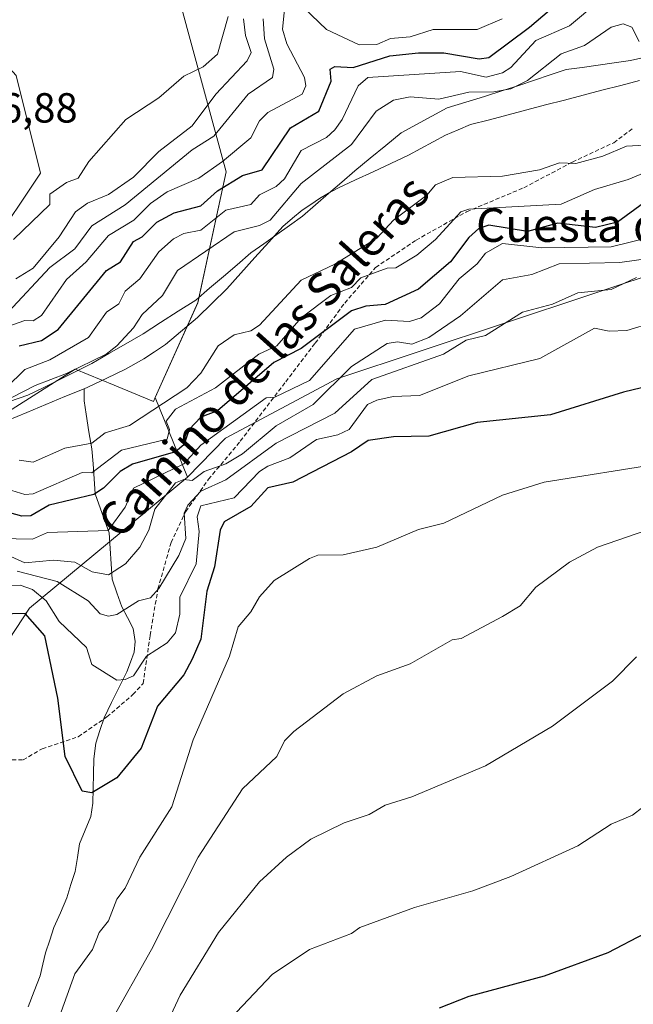
# Model space of a CAD drawing. Units: metres. Extents: x 569873 to 573313, y 4733412 to 4735762.
# Drawn here: x 570069 to 570216, y 4734552 to 4734787 of the extents above; entities that cross this region are included whole.
import ezdxf
from ezdxf.enums import TextEntityAlignment as Align

# ---------------------------------------------------------------- set-up
doc = ezdxf.new("R2010")
doc.units = ezdxf.units.M
doc.header["$MEASUREMENT"] = 0
doc.linetypes.add('TRAZOSX2', pattern=[1.5, 1, -0.5])
for name, color, linetype, lineweight in [('Arbolado forestal CxS', 92, 'Continuous', 0), ('Corriente natural lineal', 142, 'Continuous', 13), ('Curva de nivel maestra', 36, 'Continuous', 30), ('Curva de nivel normal', 36, 'Continuous', 0), ('Entidad de ámbito territorial', 19, 'Continuous', 0), ('Entidad de ámbito territorial CxS', 92, 'Continuous', 0), ('Prado CxS', 92, 'Continuous', 0), ('Rótulo de punto de cota en terreno', 19, 'Continuous', 0), ('Senda', 19, 'TRAZOSX2', 0), ('Texto cartográfico', 19, 'Continuous', 0)]:
    doc.layers.add(name, color=color, linetype=linetype, lineweight=lineweight)
doc.styles.add('Arial', font='txt', dxfattribs={"height": 0.2})

# ---------------------------------------------------------------- blocks, each defined once
blk = doc.blocks.new('*U150')
at = {"layer": 'Prado CxS', "color": 92, "linetype": 'Continuous', "lineweight": 0}
blk.add_polyline3d([(570037.9407, 4734803.8777, 553.5691), (570032.4901, 4734777.8301, 549.3733), (570059.7901, 4734783.4849, 548.9965), (570068.5299, 4734774.0165, 547.3288), (570074.3559, 4734750.7105, 545.1126), (570062.2807, 4734732.7415, 543.5768), (570037.3803, 4734724.7439, 543.9098), (570037.3803, 4734724.7439, 543.9098), (570022.2947, 4734730.2271, 544.0775), (570008.1217, 4734743.8215, 545.9754), (569995.9989, 4734750.7087, 547.8304), (569969.7637, 4734749.9379, 546.8685), (569972.5535, 4734857.3259, 557.9862)], dxfattribs=at)
blk = doc.blocks.new('*U157')
at = {"layer": 'Arbolado forestal CxS', "color": 92, "linetype": 'Continuous', "lineweight": 0}
for points in [[(569972.55, 4734857.33, 557.99), (569969.76, 4734749.94, 546.87), (569996, 4734750.71, 547.83), (570008.12, 4734743.82, 545.98), (570022.29, 4734730.23, 544.08), (570037.38, 4734724.74, 543.91), (570062.28, 4734732.74, 543.58), (570074.36, 4734750.71, 545.11), (570068.53, 4734774.02, 547.33), (570059.79, 4734783.48, 549), (570032.49, 4734777.83, 549.37), (570037.94, 4734803.88, 553.57)], [(570107.86, 4734790.77, 547.28), (570118.67, 4734751, 524.06), (570111.93, 4734719.81, 512.27), (570101.75, 4734697.18, 518.46), (570101.32, 4734696.22, 518.3), (570091.9, 4734700.1, 513.01), (570082.67, 4734703.91, 512.75), (570048.35, 4734682.25, 514.13), (570048.35, 4734682.25, 514.13), (570016.81, 4734684.99, 513.28), (569990.77, 4734699.75, 513.38), (569976.72, 4734709.16, 513.65), (569964.45, 4734714.32, 513.69), (569959.21, 4734716.52, 514.12), (569935.89, 4734705.55, 514.73), (569905.72, 4734691.85, 514.95), (569896.12, 4734690.48, 514.75), (569889.86, 4734691.78, 514.29), (569887.17, 4734956.89, 568.56)]]:
    blk.add_polyline3d(points, dxfattribs=at)
blk = doc.blocks.new('*U161')
at = {"layer": 'Arbolado forestal CxS', "color": 92, "linetype": 'Continuous', "lineweight": 0}
blk.add_polyline3d([(570225.5523, 4734728.3803, 541.1535), (570145.0987, 4734701.6633, 538.5463), (570118.5343, 4734687.4657, 534.4943), (570109.3981, 4734678.1779, 538.43), (570109.3981, 4734678.1779, 538.43), (570101.7515, 4734697.1849, 518.4629), (570111.9257, 4734719.8129, 512.2683), (570118.6653, 4734750.9995, 524.0559), (570107.8593, 4734790.7669, 547.2838), (570103.4901, 4734817.7151, 553.9358), (570070.1281, 4734897.7693, 553.9193), (570105.2145, 4734924.5527, 552.5612), (570111.0309, 4734928.9927, 552.5337), (570130.0679, 4734928.4505, 553.04), (570134.2499, 4734917.2935, 552.0235), (570120.6649, 4734899.0471, 552.0599), (570127.2793, 4734889.4005, 551.1044), (570137.0867, 4734844.0023, 547.8376), (570199.7981, 4734852.0547, 551.5404), (570212.5323, 4734859.1911, 552.9342), (570222.1173, 4734864.5633, 553.4593)], dxfattribs=at)
blk = doc.blocks.new('*U165')
at = {"layer": 'Prado CxS', "color": 92, "linetype": 'Continuous', "lineweight": 0}
blk.add_polyline3d([(569887.17, 4734956.89, 568.56), (569897.77, 4734937.22, 566.41), (569920.81, 4734913.92, 563.02), (569972.55, 4734857.33, 557.99), (569969.76, 4734749.94, 546.87), (569996, 4734750.71, 547.83), (570008.12, 4734743.82, 545.98), (570022.29, 4734730.23, 544.08), (570037.38, 4734724.74, 543.91), (570062.28, 4734732.74, 543.58), (570074.36, 4734750.71, 545.11), (570068.53, 4734774.02, 547.33), (570059.79, 4734783.48, 549), (570032.49, 4734777.83, 549.37), (570037.94, 4734803.88, 553.57), (570053.24, 4734817.72, 556.21), (570055.42, 4734875.98, 557.39), (570070.13, 4734897.77, 553.92)], dxfattribs=at)
blk = doc.blocks.new('*U172')
at = {"layer": 'Arbolado forestal CxS', "color": 92, "linetype": 'Continuous', "lineweight": 0}
blk.add_polyline3d([(569887.17, 4734956.89, 568.56), (569897.77, 4734937.22, 566.41), (569920.81, 4734913.92, 563.02), (569972.55, 4734857.33, 557.99), (569969.76, 4734749.94, 546.87), (569996, 4734750.71, 547.83), (570008.12, 4734743.82, 545.98), (570022.29, 4734730.23, 544.08), (570037.38, 4734724.74, 543.91), (570062.28, 4734732.74, 543.58), (570074.36, 4734750.71, 545.11), (570068.53, 4734774.02, 547.33), (570059.79, 4734783.48, 549), (570032.49, 4734777.83, 549.37), (570037.94, 4734803.88, 553.57), (570053.24, 4734817.72, 556.21), (570055.42, 4734875.98, 557.39), (570070.13, 4734897.77, 553.92)], dxfattribs=at)
blk = doc.blocks.new('*U179')
at = {"layer": 'Curva de nivel normal', "color": 36, "linetype": 'Continuous', "lineweight": 0}
for points in [[(570122.76, 4734787.5, 540), (570123.27, 4734783.5, 540), (570124.6, 4734779.51, 540), (570123.7, 4734777.51, 540), (570116.22, 4734769.51, 540), (570110.58, 4734761.96, 540), (570102.58, 4734755.83, 540), (570096.58, 4734749.78, 540), (570090.58, 4734745.64, 540), (570085.57, 4734743.51, 540), (570082.72, 4734741.51, 540), (570078.79, 4734735.51, 540), (570072.59, 4734728.05, 540), (570068.46, 4734725.52, 540)], [(570068.83, 4734655.77, 540), (570078.33, 4734653.27, 540), (570085.75, 4734648.7, 540), (570088.62, 4734645.57, 540), (570090.58, 4734645, 540), (570092.58, 4734645.41, 540), (570097.77, 4734648.72, 540), (570100.58, 4734649.38, 540), (570102.58, 4734651.67, 540), (570107.33, 4734659.53, 540), (570109.02, 4734663.53, 540), (570108.64, 4734669.59, 540), (570109.51, 4734671.53, 540), (570112.58, 4734674.83, 540), (570118.58, 4734677.57, 540), (570130.58, 4734686.3, 540), (570144.57, 4734693.43, 540), (570153.38, 4734701.52, 540), (570170.51, 4734707.52, 540), (570175.94, 4734710.89, 540), (570180.57, 4734711.95, 540), (570189.4, 4734717.52, 540), (570196.56, 4734719.49, 540), (570202.56, 4734722.16, 540), (570210.56, 4734722.94, 540), (570216.56, 4734725.83, 540)]]:
    blk.add_polyline3d(points, dxfattribs=at)
blk = doc.blocks.new('*U184')
at = {"layer": 'Curva de nivel normal', "color": 36, "linetype": 'Continuous', "lineweight": 0}
for points in [[(570066.64, 4734717.52, 535), (570076.59, 4734728.16, 535), (570082.58, 4734732.63, 535), (570086.58, 4734738.14, 535), (570094.58, 4734743.15, 535), (570110.58, 4734756.24, 535), (570115.71, 4734759.51, 535), (570123.9, 4734769.51, 535), (570129.73, 4734773.51, 535), (570130.07, 4734775.51, 535), (570127.82, 4734782.74, 535), (570127.52, 4734787.5, 535)], [(570227.94, 4734731.52, 535), (570212.56, 4734729.42, 535), (570198.11, 4734729.07, 535), (570191.56, 4734726.52, 535), (570184.56, 4734725.28, 535), (570174.57, 4734716.65, 535), (570167, 4734711.52, 535), (570162.99, 4734709.94, 535), (570159.53, 4734710.48, 535), (570157.09, 4734710.04, 535), (570148.57, 4734704.58, 535), (570139.39, 4734695.52, 535), (570130.58, 4734690.44, 535), (570122.58, 4734683.74, 535), (570118.58, 4734681.4, 535), (570113.44, 4734679.53, 535), (570110.58, 4734677.36, 535), (570108.58, 4734677.65, 535), (570106.58, 4734676.8, 535), (570101.64, 4734670.59, 535), (570100.2, 4734665.53, 535), (570098.1, 4734661.53, 535), (570094.66, 4734657.53, 535), (570090.58, 4734654.91, 535), (570086.68, 4734655.63, 535), (570082.58, 4734657.88, 535), (570077.45, 4734658.39, 535), (570070.59, 4734657.79, 535), (570066.59, 4734659.57, 535)]]:
    blk.add_polyline3d(points, dxfattribs=at)
blk = doc.blocks.new('*U189')
at = {"layer": 'Curva de nivel normal', "color": 36, "linetype": 'Continuous', "lineweight": 0}
for points in [[(570066.13, 4734699.52, 520), (570070.59, 4734703.89, 520), (570076.59, 4734706.16, 520), (570085.79, 4734711.52, 520), (570090.08, 4734717.52, 520), (570093.08, 4734719.52, 520), (570094.58, 4734722.57, 520), (570098.05, 4734725.52, 520), (570102.58, 4734731.91, 520), (570106.07, 4734735, 520), (570108.58, 4734736.29, 520), (570112.58, 4734737.14, 520), (570118.58, 4734741.86, 520), (570124.58, 4734743.2, 520), (570126.58, 4734745.57, 520), (570130.58, 4734747.51, 520), (570132.57, 4734749.33, 520), (570136.57, 4734756.1, 520), (570142.57, 4734759.17, 520), (570144.57, 4734761.03, 520), (570146.37, 4734763.51, 520), (570150.14, 4734771.51, 520), (570152.5, 4734773.51, 520), (570174.57, 4734774.91, 520), (570180.68, 4734773.62, 520), (570184.56, 4734774.61, 520), (570186.56, 4734775.91, 520), (570192.56, 4734782.38, 520), (570200.56, 4734785.87, 520), (570207.37, 4734791.5, 520)], [(570232.55, 4734756.64, 520), (570214.56, 4734749.22, 520), (570206.56, 4734746.83, 520), (570198.56, 4734743.3, 520), (570176.57, 4734742.14, 520), (570174.63, 4734741.51, 520), (570168.57, 4734734.88, 520), (570164.19, 4734731.14, 520), (570159.17, 4734728.12, 520), (570157.1, 4734728.05, 520), (570150.79, 4734725.74, 520), (570148.57, 4734723.42, 520), (570143.67, 4734721.52, 520), (570136.57, 4734716.2, 520), (570130.76, 4734709.52, 520), (570126.45, 4734707.52, 520), (570116.15, 4734699.52, 520), (570106.58, 4734694.39, 520), (570104.37, 4734691.52, 520), (570105.1, 4734689.52, 520), (570104.58, 4734687.23, 520), (570093.67, 4734684.61, 520), (570086.58, 4734679.21, 520), (570084.33, 4734679.28, 520), (570072.59, 4734674.22, 520), (570070.59, 4734674.04, 520), (570063.33, 4734676.27, 520)]]:
    blk.add_polyline3d(points, dxfattribs=at)
blk = doc.blocks.new('*U198')
at = {"layer": 'Curva de nivel normal', "color": 36, "linetype": 'Continuous', "lineweight": 0}
for points in [[(570058.59, 4734692.68, 515), (570073.09, 4734700.02, 515), (570080.59, 4734702.9, 515), (570090.02, 4734707.52, 515), (570092.58, 4734709.54, 515), (570096.58, 4734713.8, 515), (570098.58, 4734716.98, 515), (570103.48, 4734721.52, 515), (570107.07, 4734727.52, 515), (570120.58, 4734736.71, 515), (570126.58, 4734738.18, 515), (570129.15, 4734739.51, 515), (570136.57, 4734748.24, 515), (570148.57, 4734757.51, 515), (570154.43, 4734765.51, 515), (570158.57, 4734768.15, 515), (570162.57, 4734768.87, 515), (570169.4, 4734768.34, 515), (570176.57, 4734770.03, 515), (570182.56, 4734770.08, 515), (570186.56, 4734770.79, 515), (570190.56, 4734772.84, 515), (570198.56, 4734779.15, 515), (570204.18, 4734781.13, 515), (570210.56, 4734785.52, 515), (570213.4, 4734786.34, 515), (570215.42, 4734785.5, 515), (570217.2, 4734782.14, 515)], [(570218.43, 4734757.38, 515), (570214.17, 4734757.12, 515), (570208.56, 4734754.74, 515), (570202.09, 4734753.04, 515), (570198.21, 4734753.16, 515), (570193.44, 4734751.51, 515), (570184.56, 4734749.97, 515), (570172.73, 4734749.67, 515), (570168.57, 4734747.89, 515), (570166.57, 4734745.45, 515), (570158.57, 4734739.45, 515), (570154.57, 4734735.19, 515), (570144.57, 4734729.03, 515), (570136.57, 4734725.21, 515), (570126.58, 4734714.44, 515), (570124.58, 4734713.08, 515), (570120.58, 4734712.11, 515), (570116.79, 4734709.52, 515), (570112.58, 4734703.02, 515), (570109.28, 4734699.52, 515), (570095.58, 4734690.52, 515), (570089.82, 4734688.76, 515), (570086.58, 4734686.27, 515), (570080.14, 4734685.07, 515), (570072.59, 4734681.78, 515), (570069.29, 4734682.23, 515)]]:
    blk.add_polyline3d(points, dxfattribs=at)
blk = doc.blocks.new('*U201')
at = {"layer": 'Curva de nivel normal', "color": 36, "linetype": 'Continuous', "lineweight": 0}
for points in [[(570184.48, 4734787.5, 530), (570178.57, 4734784.95, 530), (570168.04, 4734784.97, 530), (570162.57, 4734783.19, 530), (570157.89, 4734782.82, 530), (570154.57, 4734781.39, 530), (570150.37, 4734781.31, 530), (570142.57, 4734784.97, 530), (570137.18, 4734790.11, 530)], [(570132.57, 4734789.74, 530), (570132.12, 4734785.05, 530), (570133.1, 4734781.51, 530), (570137.38, 4734773.51, 530), (570137.7, 4734771.51, 530), (570136.83, 4734769.51, 530), (570128.58, 4734765.18, 530), (570126.58, 4734763.18, 530), (570124.58, 4734759.14, 530), (570117.82, 4734753.51, 530), (570112.12, 4734749.51, 530), (570104.58, 4734746.23, 530), (570100.58, 4734743.46, 530), (570096.66, 4734739.51, 530), (570090.58, 4734735.85, 530), (570085.26, 4734729.52, 530), (570080.59, 4734725.37, 530), (570074.59, 4734716.72, 530), (570072.59, 4734715.44, 530), (570070.59, 4734715.55, 530), (570064.72, 4734713.52, 530)], [(570064.58, 4734663.52, 530), (570072.44, 4734663.38, 530), (570076.05, 4734664.99, 530), (570090.54, 4734665.49, 530), (570094.58, 4734671.05, 530), (570096.58, 4734675.53, 530), (570108.58, 4734681.4, 530), (570112.58, 4734685.85, 530), (570128.21, 4734697.15, 530), (570130.29, 4734697.23, 530), (570138.57, 4734701.25, 530), (570149.31, 4734713.52, 530), (570156.66, 4734715.61, 530), (570162.4, 4734715.35, 530), (570165.21, 4734716.16, 530), (570169.6, 4734719.52, 530), (570174.25, 4734725.52, 530), (570178.57, 4734729.05, 530), (570180.57, 4734731.65, 530), (570184.56, 4734733.94, 530), (570193.96, 4734732.92, 530), (570210.56, 4734733.15, 530), (570220.56, 4734735.63, 530)]]:
    blk.add_polyline3d(points, dxfattribs=at)
blk = doc.blocks.new('*U209')
at = {"layer": 'Curva de nivel normal', "color": 36, "linetype": 'Continuous', "lineweight": 0}
for points in [[(570119.11, 4734788.03, 545), (570116.58, 4734779.07, 545), (570113.16, 4734776.09, 545), (570108.58, 4734773.82, 545), (570102.58, 4734768.64, 545), (570094.74, 4734763.51, 545), (570085.91, 4734753.51, 545), (570083.38, 4734749.51, 545), (570080.59, 4734748.46, 545), (570076.59, 4734745.68, 545), (570076.59, 4734743.2, 545), (570067.92, 4734734.84, 545)], [(570067.35, 4734652.29, 545), (570069.5, 4734652.44, 545), (570072.42, 4734651.36, 545), (570075.72, 4734648.66, 545), (570078.8, 4734643.74, 545), (570085.31, 4734637.53, 545), (570086.58, 4734633.54, 545), (570092.58, 4734629.79, 545), (570094.58, 4734629.92, 545), (570096.58, 4734630.79, 545), (570099.63, 4734635.53, 545), (570104.58, 4734638.65, 545), (570106.58, 4734641.08, 545), (570107.58, 4734645.53, 545), (570107.59, 4734649.53, 545), (570111.49, 4734657.53, 545), (570112.24, 4734665.19, 545), (570111.75, 4734668.7, 545), (570112.58, 4734671.34, 545), (570120.58, 4734673.29, 545), (570126.58, 4734679.52, 545), (570128.58, 4734680.82, 545), (570133.84, 4734682.79, 545), (570140.23, 4734687.18, 545), (570145.34, 4734688.29, 545), (570147.97, 4734689.52, 545), (570152.38, 4734695.52, 545), (570154.57, 4734696.58, 545), (570158.49, 4734697.44, 545), (570164.75, 4734697.7, 545), (570176.57, 4734702.37, 545), (570193.54, 4734706.5, 545), (570206.56, 4734713.73, 545), (570210.08, 4734713.04, 545), (570214.25, 4734713.21, 545), (570220.56, 4734715.09, 545)]]:
    blk.add_polyline3d(points, dxfattribs=at)
blk = doc.blocks.new('*U213')
at = {"layer": 'Curva de nivel normal', "color": 36, "linetype": 'Continuous', "lineweight": 0}
blk.add_polyline3d([(570090.88, 4734547.85, 560), (570100.87, 4734565.55, 560), (570111.95, 4734587.54, 560), (570122.58, 4734603.88, 560), (570130.75, 4734611.54, 560), (570132.57, 4734615.26, 560), (570134.81, 4734617.54, 560), (570146.57, 4734626.49, 560), (570154.57, 4734630.8, 560), (570162.57, 4734633.7, 560), (570172.57, 4734639.35, 560), (570174.73, 4734639.69, 560), (570184.56, 4734644.93, 560), (570188.81, 4734647.53, 560), (570192.56, 4734651.93, 560), (570200.56, 4734657.95, 560), (570207.24, 4734661.53, 560), (570219, 4734665.53, 560)], dxfattribs=at)
blk = doc.blocks.new('*U241')
at = {"layer": 'Curva de nivel maestra', "color": 36, "linetype": 'Continuous', "lineweight": 30}
blk.add_polyline3d([(570224.06, 4734701.02, 550), (570213.5, 4734698.46, 550), (570196.07, 4734693.03, 550), (570178.57, 4734691.21, 550), (570167.04, 4734687.99, 550), (570158.57, 4734687.79, 550), (570152.57, 4734686.93, 550), (570148.57, 4734684.21, 550), (570134.57, 4734676.99, 550), (570128.58, 4734675.62, 550), (570124.58, 4734671.16, 550), (570118.16, 4734667.53, 550), (570117.23, 4734665.53, 550), (570115.87, 4734656.82, 550), (570114.03, 4734650.98, 550), (570112.6, 4734639.53, 550), (570110.58, 4734634.76, 550), (570108.58, 4734631.01, 550), (570102.31, 4734623.54, 550), (570098.37, 4734613.54, 550), (570092.58, 4734606.49, 550), (570086.58, 4734602.86, 550), (570084.32, 4734603.28, 550), (570080.21, 4734611.54, 550), (570078.51, 4734625.46, 550), (570075.4, 4734640.34, 550), (570070.71, 4734645.65, 550), (570064.59, 4734645.53, 550)], dxfattribs=at)
blk = doc.blocks.new('*U247')
at = {"layer": 'Curva de nivel maestra', "color": 36, "linetype": 'Continuous', "lineweight": 30}
blk.add_polyline3d([(570218.56, 4734569.37, 575), (570209.72, 4734564.71, 575), (570194.56, 4734559.17, 575), (570176.57, 4734554.32, 575), (570169.5, 4734551.55, 575)], dxfattribs=at)
blk = doc.blocks.new('*U253')
at = {"layer": 'Curva de nivel maestra', "color": 36, "linetype": 'Continuous', "lineweight": 30}
for points in [[(570069.24, 4734709.52, 525), (570074.59, 4734710.79, 525), (570078.59, 4734713.43, 525), (570090.09, 4734727.52, 525), (570093.44, 4734729.52, 525), (570096.58, 4734734.38, 525), (570098.59, 4734735.51, 525), (570102.09, 4734739.02, 525), (570106.27, 4734741.2, 525), (570112.58, 4734742.92, 525), (570116.58, 4734746.47, 525), (570122.58, 4734750.15, 525), (570127.22, 4734751.51, 525), (570133.98, 4734761.51, 525), (570140.75, 4734765.51, 525), (570143.69, 4734772.63, 525), (570143.47, 4734775.51, 525), (570144.57, 4734776.13, 525), (570148.95, 4734775.89, 525), (570157.75, 4734778.69, 525), (570164.57, 4734779.38, 525), (570170.57, 4734779.44, 525), (570179.06, 4734778, 525), (570181.3, 4734778.25, 525), (570191.07, 4734785.5, 525), (570200.56, 4734793.74, 525)], [(570218.24, 4734743.51, 525), (570212.06, 4734739.01, 525), (570206.82, 4734737.77, 525), (570197.81, 4734738.76, 525), (570190.56, 4734736.77, 525), (570181.34, 4734738.28, 525), (570178.98, 4734737.51, 525), (570176.57, 4734735.32, 525), (570172.19, 4734729.52, 525), (570164.57, 4734723.04, 525), (570156.57, 4734719.39, 525), (570152.01, 4734718.96, 525), (570148.57, 4734717.85, 525), (570136.57, 4734708.88, 525), (570130, 4734705.52, 525), (570116.58, 4734693.98, 525), (570112.58, 4734692.53, 525), (570109.86, 4734689.52, 525), (570108.58, 4734685.92, 525), (570106.58, 4734684.21, 525), (570096.32, 4734681.27, 525), (570093.39, 4734679.53, 525), (570089.43, 4734675.53, 525), (570087.12, 4734674.07, 525), (570076.41, 4734671.53, 525), (570072.05, 4734668.99, 525), (570069.94, 4734668.88, 525), (570062.1, 4734671.04, 525)]]:
    blk.add_polyline3d(points, dxfattribs=at)

msp = doc.modelspace()

# ---------------------------------------------------------------- linework, layer by layer
at = {"layer": 'Arbolado forestal CxS', "color": 92, "linetype": 'Continuous', "lineweight": 0}
for points in [[(569902.82, 4733412.31, 734.64), (569892.96, 4734385.68, 588.57), (569929.95, 4734440.66, 582.8), (569953.16, 4734476.44, 580.67), (570012.94, 4734557.51, 569.08), (570071.71, 4734646.92, 549.43), (570109.4, 4734678.18, 538.43), (570118.53, 4734687.47, 534.49), (570145.1, 4734701.66, 538.55), (570225.55, 4734728.38, 541.15), (570278.7, 4734757.97, 534.3), (570303.52, 4734768.94, 519.15), (570354.14, 4734779.91, 510.56), (570373.48, 4734781.28, 511.67), (570383.15, 4734798.3, 509.97), (570358.72, 4734854.66, 509.84), (570346.73, 4734905.37, 510.28), (570355.98, 4734927.31, 516.67), (570372.89, 4734934.75, 516.33), (570390.25, 4734942.39, 515.49), (570420.41, 4734936.9, 517.1)], [(570420.41, 4734936.9, 517.1), (570390.25, 4734942.39, 515.49), (570372.89, 4734934.75, 516.33), (570355.98, 4734927.31, 516.67), (570346.73, 4734905.37, 510.28), (570358.72, 4734854.66, 509.84), (570383.15, 4734798.3, 509.97), (570373.48, 4734781.28, 511.67), (570354.14, 4734779.91, 510.56), (570303.52, 4734768.94, 519.15), (570278.7, 4734757.97, 534.3), (570225.55, 4734728.38, 541.15), (570145.1, 4734701.66, 538.55), (570118.53, 4734687.47, 534.49), (570109.4, 4734678.18, 538.43)], [(570420.41, 4734936.9, 517.1), (570390.25, 4734942.39, 515.49), (570372.89, 4734934.75, 516.33), (570355.98, 4734927.31, 516.67), (570346.73, 4734905.37, 510.28), (570358.72, 4734854.66, 509.84), (570383.15, 4734798.3, 509.97), (570373.48, 4734781.28, 511.67), (570354.14, 4734779.91, 510.56), (570303.52, 4734768.94, 519.15), (570278.7, 4734757.97, 534.3), (570225.55, 4734728.38, 541.15), (570145.1, 4734701.66, 538.55), (570118.53, 4734687.47, 534.49), (570109.4, 4734678.18, 538.43)], [(570070.13, 4734897.77, 553.92), (570103.49, 4734817.72, 553.94), (570107.86, 4734790.77, 547.28), (570118.67, 4734751, 524.06), (570111.93, 4734719.81, 512.27), (570101.75, 4734697.18, 518.46)], [(570070.13, 4734897.77, 553.92), (570103.49, 4734817.72, 553.94), (570107.86, 4734790.77, 547.28), (570118.67, 4734751, 524.06), (570111.93, 4734719.81, 512.27), (570101.75, 4734697.18, 518.46)], [(569889.86, 4734691.78, 514.29), (569896.12, 4734690.48, 514.75), (569905.72, 4734691.85, 514.95), (569935.89, 4734705.55, 514.73), (569959.21, 4734716.52, 514.12), (569964.45, 4734714.32, 513.69), (569976.72, 4734709.16, 513.65), (569990.77, 4734699.75, 513.38), (570016.81, 4734684.99, 513.28), (570048.35, 4734682.25, 514.13), (570082.67, 4734703.91, 512.75), (570091.9, 4734700.1, 513.01), (570101.32, 4734696.22, 518.3), (570101.75, 4734697.18, 518.46)], [(569889.86, 4734691.78, 514.29), (569896.12, 4734690.48, 514.75), (569905.72, 4734691.85, 514.95), (569935.89, 4734705.55, 514.73), (569959.21, 4734716.52, 514.12), (569964.45, 4734714.32, 513.69), (569976.72, 4734709.16, 513.65), (569990.77, 4734699.75, 513.38), (570016.81, 4734684.99, 513.28), (570048.35, 4734682.25, 514.13), (570082.67, 4734703.91, 512.75), (570091.9, 4734700.1, 513.01), (570101.32, 4734696.22, 518.3), (570101.75, 4734697.18, 518.46)], [(570101.75, 4734697.18, 518.46), (570109.4, 4734678.18, 538.43)], [(570101.75, 4734697.18, 518.46), (570109.4, 4734678.18, 538.43)], [(570109.4, 4734678.18, 538.43), (570071.71, 4734646.92, 549.43), (570012.94, 4734557.51, 569.08), (569953.16, 4734476.44, 580.67), (569929.95, 4734440.66, 582.8), (569892.96, 4734385.68, 588.57)], [(570109.4, 4734678.18, 538.43), (570071.71, 4734646.92, 549.43), (570012.94, 4734557.51, 569.08), (569953.16, 4734476.44, 580.67), (569929.95, 4734440.66, 582.8), (569892.96, 4734385.68, 588.57)]]:
    msp.add_polyline3d(points, dxfattribs=at)
msp.add_polyline3d([(569892.96, 4734385.68, 588.57), (569889.86, 4734691.78, 514.29), (569896.12, 4734690.48, 514.75), (569905.72, 4734691.85, 514.95), (569935.89, 4734705.55, 514.73), (569959.21, 4734716.52, 514.12), (569964.45, 4734714.32, 513.69), (569976.72, 4734709.16, 513.65), (569990.77, 4734699.75, 513.38), (570016.81, 4734684.99, 513.28), (570048.35, 4734682.25, 514.13), (570082.67, 4734703.91, 512.75), (570091.9, 4734700.1, 513.01), (570101.32, 4734696.22, 518.3), (570101.75, 4734697.18, 518.46), (570109.4, 4734678.18, 538.43), (570071.71, 4734646.92, 549.43), (570012.94, 4734557.51, 569.08), (569953.16, 4734476.44, 580.67), (569929.95, 4734440.66, 582.8), (569892.96, 4734385.68, 588.57)], close=True, dxfattribs=at)
at = {"layer": 'Corriente natural lineal', "color": 142, "linetype": 'Continuous', "lineweight": 13}
for points in [[(570084.77, 4734699.28, 512.44), (570085.64, 4734699.64, 512.42), (570090.15, 4734701.8, 512.22), (570094.65, 4734703.95, 512.15), (570099, 4734706.41, 512.44), (570101.59, 4734708.12, 512.26), (570104.18, 4734709.82, 512.39), (570106.74, 4734711.96, 512.37), (570109.3, 4734714.11, 512.3), (570111.86, 4734716.25, 512.22), (570115.35, 4734719.68, 512.18), (570118.84, 4734723.11, 512.14), (570122.18, 4734726.83, 512.29), (570125.51, 4734730.56, 512.25), (570128.85, 4734734.28, 512.3), (570132.18, 4734738, 512.05), (570134.48, 4734739.93, 512.21), (570136.78, 4734741.85, 511.71), (570138.85, 4734743.26, 511.75), (570140.92, 4734744.66, 511.94), (570143.1, 4734745.9, 512.01), (570145.28, 4734747.13, 511.9), (570149.5, 4734749.09, 511.65), (570153.72, 4734751.05, 511.93), (570157.94, 4734753, 511.87), (570162.16, 4734754.96, 512.12), (570165.1, 4734756.56, 512.07), (570168.03, 4734758.15, 511.86), (570170.97, 4734759.75, 511.78), (570173.98, 4734761.02, 511.84), (570176.99, 4734762.29, 511.84), (570181.46, 4734763.46, 511.68), (570185.94, 4734764.63, 511.85), (570190.41, 4734765.8, 511.63), (570194.89, 4734766.97, 511.53), (570199.36, 4734768.13, 511.5), (570203.84, 4734769.3, 511.66), (570208.31, 4734770.47, 511.81), (570212.79, 4734771.64, 511.77), (570217.26, 4734772.81, 511.56)], [(570066.49, 4734691.72, 512.47), (570071.06, 4734693.61, 512.41), (570075.63, 4734695.5, 512.63), (570080.2, 4734697.39, 512.43), (570084.77, 4734699.28, 512.44)], [(570071.42, 4734551.83, 553.38), (570072.87, 4734555.55, 553.27), (570074.32, 4734559.28, 553.11), (570074.95, 4734562.02, 552.87), (570075.59, 4734564.76, 552.65), (570076.58, 4734567.76, 552.4), (570077.57, 4734570.76, 552.33), (570079.11, 4734574.29, 552.18), (570080.64, 4734577.81, 551.97), (570081.63, 4734580.99, 551.66), (570082.61, 4734584.16, 551.51), (570083.16, 4734587.44, 551.32), (570083.7, 4734590.71, 551.15), (570085.03, 4734593.99, 550.93), (570086.35, 4734597.27, 550.6), (570086.87, 4734600.39, 550.31), (570086.94, 4734603.91, 549.9), (570087, 4734607.44, 549.47), (570087.07, 4734610.97, 548.99), (570087.58, 4734614.76, 548.48), (570088.55, 4734617.77, 548.04), (570089.53, 4734620.78, 547.39), (570091.34, 4734624.43, 546.38), (570093.14, 4734628.08, 545.63), (570094.95, 4734631.73, 544.65), (570095.84, 4734634.1, 543.87), (570096.73, 4734636.48, 543.24), (570096.91, 4734638.99, 542.53), (570096.5, 4734642.08, 541.68), (570095.12, 4734644.68, 540.65), (570093.74, 4734647.28, 539.27), (570092.6, 4734650.57, 537.59), (570091.47, 4734653.85, 535.9), (570091.21, 4734657.53, 533.86), (570090.96, 4734661.2, 532.01), (570090.71, 4734664.88, 530.39), (570089.06, 4734669.54, 528.25), (570087.41, 4734674.2, 525.51), (570087.15, 4734677.77, 521.93), (570086.89, 4734681.35, 518.19), (570086.63, 4734684.92, 515.37), (570085.89, 4734688.98, 514.1), (570085.26, 4734693.25, 513.27), (570084.81, 4734696.39, 512.69), (570084.77, 4734699.28, 512.44)]]:
    msp.add_polyline3d(points, dxfattribs=at)
at = {"layer": 'Curva de nivel normal', "color": 36, "linetype": 'Continuous', "lineweight": 0}
for points in [[(570222.45, 4734681.42, 555), (570194.56, 4734677.02, 555), (570184.56, 4734673.93, 555), (570170.57, 4734667.25, 555), (570164.57, 4734665.74, 555), (570154.57, 4734661.47, 555), (570146.57, 4734659.65, 555), (570140.57, 4734659.57, 555), (570138.57, 4734658.76, 555), (570130.15, 4734653.53, 555), (570126.58, 4734649.62, 555), (570124.58, 4734646.04, 555), (570121.55, 4734642.5, 555), (570119.42, 4734635.53, 555), (570110.75, 4734615.54, 555), (570105.66, 4734599.54, 555), (570098.08, 4734587.54, 555), (570094.58, 4734580.13, 555), (570092.56, 4734577.55, 555), (570090.58, 4734572.4, 555), (570088.39, 4734569.55, 555), (570086.79, 4734565.55, 555), (570082.58, 4734559.69, 555), (570076.72, 4734543.55, 555)], [(570093.71, 4734524.69, 565), (570107.67, 4734554.64, 565), (570116.84, 4734569.55, 565), (570126.58, 4734581.64, 565), (570133.06, 4734587.54, 565), (570138.9, 4734591.87, 565), (570146.78, 4734595.75, 565), (570152.76, 4734597.73, 565), (570156.57, 4734599.98, 565), (570162.96, 4734601.93, 565), (570180.57, 4734609.37, 565), (570196.56, 4734618.76, 565), (570210.85, 4734629.54, 565), (570216.56, 4734635.32, 565)], [(570118.28, 4734547.55, 570), (570129.63, 4734559.55, 570), (570138.57, 4734565.55, 570), (570148.57, 4734569.33, 570), (570150.57, 4734570.74, 570), (570163.56, 4734575.55, 570), (570177.54, 4734579.55, 570), (570186.56, 4734582.9, 570), (570202.56, 4734590.29, 570), (570210.56, 4734595.44, 570), (570215.61, 4734597.54, 570), (570220.56, 4734601.41, 570)]]:
    msp.add_polyline3d(points, dxfattribs=at)
at = {"layer": 'Entidad de ámbito territorial', "color": 19, "linetype": 'Continuous', "lineweight": 0}
msp.add_polyline3d([(570219.75, 4734778.64, 513.34), (570215.1, 4734777.6, 513.14), (570211.26, 4734777.05, 512.9), (570207.42, 4734776.49, 513.08), (570203.59, 4734775.94, 513.42), (570199.75, 4734775.39, 513.81), (570195.99, 4734774.14, 514.14), (570192.22, 4734772.88, 514.09), (570188.46, 4734771.63, 515.13), (570184.69, 4734770.38, 515), (570180.26, 4734769.01, 513.97), (570175.83, 4734767.65, 513.74), (570171.4, 4734766.28, 513.59), (570167.74, 4734764.29, 512.6), (570164.07, 4734762.3, 512.77), (570160.41, 4734760.31, 512.64), (570156.72, 4734757.3, 511.88), (570153.02, 4734754.29, 511.41), (570149.33, 4734751.28, 511.66), (570146.22, 4734748.57, 511.5), (570143.11, 4734745.87, 512.02), (570139.99, 4734743.16, 511.84), (570136.88, 4734740.45, 511.8), (570133.79, 4734738.25, 511.99), (570130.71, 4734736.05, 512.29), (570127.62, 4734733.86, 512.24), (570124.53, 4734731.66, 512.59), (570121.26, 4734728.86, 512.63), (570117.99, 4734726.05, 512.97), (570114.71, 4734723.24, 512.91), (570111.44, 4734720.44, 513.2), (570107.24, 4734717.76, 513.59), (570103.03, 4734715.09, 513.81), (570098.83, 4734712.41, 513.98), (570094.75, 4734710.03, 514.13), (570090.67, 4734707.65, 514.37), (570086.59, 4734705.27, 514.08), (570082.77, 4734703.38, 514.05), (570078.95, 4734701.49, 514.5), (570075.12, 4734699.61, 513.57), (570071.3, 4734697.72, 513.14), (570067, 4734696.23, 515.37)], dxfattribs=at)
at = {"layer": 'Entidad de ámbito territorial CxS', "color": 92, "linetype": 'Continuous', "lineweight": 0}
msp.add_polyline3d([(570219.75, 4734778.64, 513.34), (570215.1, 4734777.6, 513.14), (570211.26, 4734777.05, 512.9), (570207.42, 4734776.49, 513.08), (570203.59, 4734775.94, 513.42), (570199.75, 4734775.39, 513.81), (570195.99, 4734774.14, 514.14), (570192.22, 4734772.88, 514.09), (570188.46, 4734771.63, 515.13), (570184.69, 4734770.38, 515), (570180.26, 4734769.01, 513.97), (570175.83, 4734767.65, 513.74), (570171.4, 4734766.28, 513.59), (570167.74, 4734764.29, 512.6), (570164.07, 4734762.3, 512.77), (570160.41, 4734760.31, 512.64), (570156.72, 4734757.3, 511.88), (570153.02, 4734754.29, 511.41), (570149.33, 4734751.28, 511.66), (570146.22, 4734748.57, 511.5), (570143.11, 4734745.87, 512.02), (570139.99, 4734743.16, 511.84), (570136.88, 4734740.45, 511.8), (570133.79, 4734738.25, 511.99), (570130.71, 4734736.05, 512.29), (570127.62, 4734733.86, 512.24), (570124.53, 4734731.66, 512.59), (570121.26, 4734728.86, 512.63), (570117.99, 4734726.05, 512.97), (570114.71, 4734723.24, 512.91), (570111.44, 4734720.44, 513.2), (570107.24, 4734717.76, 513.59), (570103.03, 4734715.09, 513.81), (570098.83, 4734712.41, 513.98), (570094.75, 4734710.03, 514.13), (570090.67, 4734707.65, 514.37), (570086.59, 4734705.27, 514.08), (570082.77, 4734703.38, 514.05), (570078.95, 4734701.49, 514.5), (570075.12, 4734699.61, 513.57), (570071.3, 4734697.72, 513.14), (570067, 4734696.23, 515.37)], dxfattribs=at)
at = {"layer": 'Senda', "color": 19, "linetype": 'TRAZOSX2', "lineweight": 0}
msp.add_lwpolyline([(570052.04, 4734612.04), (570063.08, 4734610.75), (570070.23, 4734610.75), (570074.76, 4734613.42), (570083.38, 4734616.28), (570090.22, 4734621.01), (570096.42, 4734626.34), (570098.84, 4734629), (570100.53, 4734640.44), (570102.37, 4734651.54), (570105.53, 4734662.59), (570109, 4734669.99), (570114.47, 4734677.68), (570122.04, 4734686.76), (570132.86, 4734700.89), (570139.91, 4734710.17), (570146.95, 4734719.73), (570154.32, 4734728.22), (570163.99, 4734734.73), (570176.02, 4734741.5), (570189.69, 4734747.22), (570201.26, 4734753.34), (570211.15, 4734757.97), (570215.88, 4734761.52)], dxfattribs=at)

# ---------------------------------------------------------------- block references
at = {"layer": 'Arbolado forestal CxS', "color": 92, "linetype": 'Continuous', "lineweight": 0}
for name in ['*U161', '*U157', '*U172']:
    msp.add_blockref(name, (0, 0), dxfattribs=at)
at = {"layer": 'Curva de nivel maestra', "color": 36, "linetype": 'Continuous', "lineweight": 30}
for name in ['*U241', '*U253', '*U247']:
    msp.add_blockref(name, (0, 0), dxfattribs=at)
at = {"layer": 'Curva de nivel normal', "color": 36, "linetype": 'Continuous', "lineweight": 0}
for name in ['*U209', '*U213', '*U198', '*U189', '*U201', '*U184', '*U179']:
    msp.add_blockref(name, (0, 0), dxfattribs=at)
at = {"layer": 'Prado CxS', "color": 92, "linetype": 'Continuous', "lineweight": 0}
for name in ['*U150', '*U165']:
    msp.add_blockref(name, (0, 0), dxfattribs=at)

# ---------------------------------------------------------------- texts
at = {"layer": 'Rótulo de punto de cota en terreno', "color": 19, "linetype": 'Continuous', "lineweight": 0, "style": 'Arial'}
msp.add_text('546,88', height=7, dxfattribs=at).set_placement((570054.07, 4734760.59), align=Align.BOTTOM_LEFT)
at = {"layer": 'Texto cartográfico', "color": 19, "linetype": 'Continuous', "lineweight": 0, "style": 'Arial'}
msp.add_text('Camino de las Saleras', height=8, rotation=47.9953, dxfattribs=at).set_placement((570127.55, 4734707.01), align=Align.MIDDLE_CENTER)
msp.add_text('Cuesta de Olarrieta', height=8, dxfattribs=at).set_placement((570227.19, 4734738.32), align=Align.MIDDLE_CENTER)

doc.saveas('drawing.dxf')
